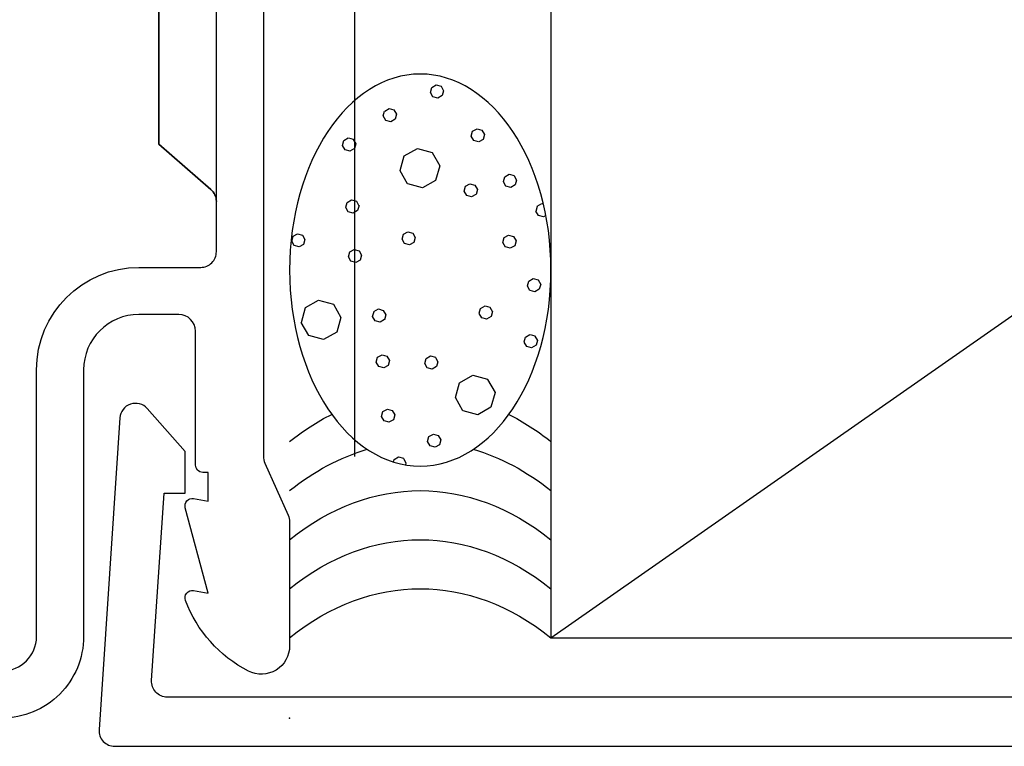
# Model space of a CAD drawing. Units: inches. Extents: x 18.6 to 86.9, y 9.4 to 44.6.
# Drawn here: x 76.2 to 77.2, y 36 to 36.7 of the extents above; entities that cross this region are included whole.
import ezdxf

# ---------------------------------------------------------------- set-up
doc = ezdxf.new("R2010")
doc.units = ezdxf.units.IN
doc.header["$MEASUREMENT"] = 0
doc.linetypes.add('DASHED', pattern=[0.75, 0.5, -0.25])
doc.layers.add('ZP-ANNO-NPLT', color=7, linetype='Continuous', plot=False)
for name, color, linetype in [('ZP-DETL-WALL', 9, 'Continuous'), ('ZP-DETL-WEBR', 240, 'DASHED'), ('ZP-SECT-ALUM', 63, 'Continuous')]:
    doc.layers.add(name, color=color, linetype=linetype)

# ---------------------------------------------------------------- blocks, each defined once
blk = doc.blocks.new('AS C IF SL J')
at = {"layer": 'ZP-ANNO-NPLT'}
blk.add_point((0, 0), dxfattribs=at)
at = {"layer": 'ZP-SECT-ALUM'}
for points in [[(0.04500000000000171, -0.2750000000000057, -0.414213562373095), (0.07800000000000296, -0.2419999999999902), (0.3329999999999984, -0.2419999999999902, 0.414213562373095), (0.4309999999999974, -0.1440000000000055), (0.4309999999999974, -0.08500000000003638, -0.414213562373095), (0.445999999999998, -0.07000000000005002), (0.8878358938329853, -0.07000000000005002, 0.2478475660232067), (0.8765152501296427, -0.07515911456516733), (0.8331892294200998, -0.1250000000000284), (0.5488107705799052, -0.1250000000000284), (0.5054847498703623, -0.07515911456516733, 0.2171212835366285), (0.4941641061670197, -0.07000000000005002, -0.2171212835366247), (0.5054847498703623, -0.07515911456516733), (0.5488107705799052, -0.1250000000000284), (0.8331892294200998, -0.1250000000000284), (0.8765152501296427, -0.07515911456516733, -0.2478475660232067), (0.8878358938329853, -0.07000000000005002), (0.9882550323897306, -0.07000000000005002, -0.2932614628677605), (1.003197952861115, -0.08369266385881247), (1.012465729576746, -0.1896238364488738, 0.3888787318529812), (1.088176526631727, -0.259000000000043)], [(1.021000000000001, -0.02500000000003411), (0.2504092751525491, -0.02500000000003411, -0.1053572404191276), (0.2438868617065566, -0.02361020611903086), (0.1941131382934458, -0.001389793881003243, 0.1053572404191423), (0.1875907248474533, 0), (0.06900000000000261, 0, 0.5602055028640223), (0.04494949289460237, -0.03927082344316091, 0.1875261658578032), (0.112550330234086, -0.0995573712749831, 0.5801720142762278), (0.1218936542710765, -0.09178446275632268), (0.1194630815725617, -0.07800000000000296), (0.2011988260668431, -0.09976430132849146, 0.5481110662879328), (0.2098936542710845, -0.09178446275632268), (0.2074630815725698, -0.07800000000000296), (0.2349999999999994, -0.07800000000000296), (0.2349999999999994, -0.08300527610217046, 0.414213562373095), (0.2420000000000044, -0.09000527610214704), (0.3700000000000045, -0.09000527610214704, -0.414213562373095), (0.3859999999999957, -0.1060052761021666), (0.3859999999999957, -0.1440000000000055, -0.414213562373095), (0.3329999999999984, -0.1970000000000027), (0.07800000000000296, -0.1970000000000027, 0.4142135623731452), (0, -0.2750000000000057)]]:
    blk.add_lwpolyline(points, format="xyb", dxfattribs=at)
blk = doc.blocks.new('WIS- 3-8ths Gray Backer Rod Sealant')
at = {"layer": 'ZP-DETL-WALL'}
h = blk.add_hatch(dxfattribs=at)
h.set_pattern_fill('WET FOAM BUBBLES', color=256, angle=22.5, pattern_type=2)
h.set_pattern_definition([(112.5, (1.600001666898464, -0.4028156935824025), (-0.9238795325112867, -0.3826834323650897), [0.03903138, -0.96096862]), (157.5, (1.585065004430106, -0.3667554004747338), (-0.9238795309609877, -0.3826834317229349), [0.0386919, -1.37552166]), (202.5, (1.549318343239548, -0.3519486486000414), (0.3826834323650897, -0.9238795325112867), [0.03903138, -0.96096862]), (247.5, (1.513258050131867, -0.3668853110683887), (0.3826834317229348, -0.9238795309609878), [0.03869191, -1.37552165]), (292.5000000000001, (1.49845129825718, -0.4026319722589591), (0.9238795325112868, 0.3826834323650896), [0.03903137999999998, -0.9609686199999998]), (337.4999999999999, (1.51338796072551, -0.4386922653666296), (0.9238795309609878, 0.3826834317229347), [0.03869191, -1.37552165]), (22.5, (1.549134621916096, -0.453499017241322), (-0.3826834323650898, 0.9238795325112867), [0.03903138, -0.96096862]), (67.5, (1.585194915023749, -0.4385623547729747), (-0.3826834317229349, 0.9238795309609877), [0.0386919, -1.37552166]), (112.5, (1.247070353124599, -0.7005395383746222), (-0.9238795325112867, -0.3826834323650897), [0.03903138, -0.96096862]), (157.5, (1.232133690656241, -0.6644792452669535), (-0.9238795309609877, -0.3826834317229349), [0.0386919, -1.37552166]), (202.5, (1.196387029465683, -0.6496724933922611), (0.3826834323650897, -0.9238795325112867), [0.03903138, -0.96096862]), (247.5, (1.160326736358002, -0.6646091558606084), (0.3826834317229348, -0.9238795309609878), [0.03869191, -1.37552165]), (292.5000000000001, (1.145519984483315, -0.7003558170511788), (0.9238795325112868, 0.3826834323650896), [0.03903137999999998, -0.9609686199999998]), (337.4999999999999, (1.160456646951673, -0.7364161101588493), (0.9238795309609878, 0.3826834317229347), [0.03869191, -1.37552165]), (22.5, (1.196203308142231, -0.7512228620335417), (-0.3826834323650898, 0.9238795325112867), [0.03903138, -0.96096862]), (67.5, (1.232263601249912, -0.7362861995651944), (-0.3826834317229349, 0.9238795309609877), [0.0386919, -1.37552166]), (112.5, (1.008606114606721, -0.3338860139839763), (-0.9238795325112867, -0.3826834323650897), [0.03903138, -0.96096862]), (292.5000000000001, (0.9070557459654367, -0.3337022926605329), (0.9238795325112868, 0.3826834323650896), [0.03903137999999998, -0.9609686199999998]), (337.4999999999999, (0.9219924084337663, -0.3697625857682034), (0.9238795309609878, 0.3826834317229347), [0.03869191, -1.37552165]), (22.5, (0.9577390696243526, -0.384569337642894), (-0.3826834323650898, 0.9238795325112867), [0.03903138, -0.96096862]), (67.5, (0.9937993627320054, -0.3696326751745485), (-0.3826834317229349, 0.9238795309609877), [0.0386919, -1.37552166]), (112.5, (0.8722006974402632, -0.452072021349732), (-0.9238795325112867, -0.3826834323650897), [0.01301047, -0.98698953]), (157.5, (0.86722180995082, -0.4400519236471752), (-0.9238795309609877, -0.3826834317229349), [0.0128973, -1.40131626]), (202.5, (0.8553062562206151, -0.4351163396889444), (0.3826834323650897, -0.9238795325112867), [0.01301047, -0.98698953]), (247.5, (0.8432861585180547, -0.4400952271783929), (0.3826834317229348, -0.9238795309609878), [0.0128973, -1.40131626]), (292.5000000000001, (0.8383505745598256, -0.4520107809085836), (0.9238795325112868, 0.3826834323650896), [0.01301047, -0.9869895299999998]), (337.4999999999999, (0.8433294620492688, -0.4640308786111405), (0.9238795309609878, 0.3826834317229347), [0.0128973, -1.40131626]), (22.5, (0.8552450157794738, -0.4689664625693712), (-0.3826834323650898, 0.9238795325112867), [0.01301047, -0.98698953]), (67.5, (0.8672651134820342, -0.4639875750799227), (-0.3826834317229349, 0.9238795309609877), [0.0128973, -1.40131626]), (112.5, (1.351961473378111, -0.1992289912470184), (-0.9238795325112867, -0.3826834323650897), [0.01301047, -0.98698953]), (157.5, (1.34698258588864, -0.1872088935444616), (-0.9238795309609877, -0.3826834317229349), [0.0128973, -1.40131626]), (202.5, (1.335067032158463, -0.1822733095862326), (0.3826834323650897, -0.9238795325112867), [0.01301047, -0.98698953]), (247.5, (1.323046934455903, -0.1872521970756811), (0.3826834317229348, -0.9238795309609878), [0.0128973, -1.40131626]), (292.5000000000001, (1.318111350497674, -0.1991677508058718), (0.9238795325112868, 0.3826834323650896), [0.01301047, -0.9869895299999998]), (337.4999999999999, (1.323090237987117, -0.2111878485084286), (0.9238795309609878, 0.3826834317229347), [0.0128973, -1.40131626]), (22.5, (1.335005791717322, -0.2161234324666577), (-0.3826834323650898, 0.9238795325112867), [0.01301047, -0.98698953]), (67.5, (1.347025889419882, -0.2111445449772091), (-0.3826834317229349, 0.9238795309609877), [0.0128973, -1.40131626]), (337.4999999999999, (1.392517185296356, -0.1174867333212415), (0.9238795309609878, 0.3826834317229347), [0.0128973, -1.40131626]), (22.5, (1.404432739026532, -0.1224223172794723), (-0.3826834323650898, 0.9238795325112867), [0.01301047, -0.98698953]), (67.5, (1.416452836729093, -0.1174434297900238), (-0.3826834317229349, 0.9238795309609877), [0.0128973, -1.40131626]), (112.5, (0.8250781751049203, -0.5473582632147291), (-0.9238795325112867, -0.3826834323650897), [0.01301047, -0.98698953]), (157.5, (0.8200992876154771, -0.5353381655121723), (-0.9238795309609877, -0.3826834317229349), [0.0128973, -1.40131626]), (202.5, (0.8081837338852722, -0.5304025815539415), (0.3826834323650897, -0.9238795325112867), [0.01301047, -0.98698953]), (247.5, (0.7961636361827118, -0.53538146904339), (0.3826834317229348, -0.9238795309609878), [0.0128973, -1.40131626]), (292.5000000000001, (0.7912280522244828, -0.5472970227735807), (0.9238795325112868, 0.3826834323650896), [0.01301047, -0.9869895299999998]), (337.4999999999999, (0.796206939713926, -0.5593171204761376), (0.9238795309609878, 0.3826834317229347), [0.0128973, -1.40131626]), (22.5, (0.8081224934441309, -0.5642527044343684), (-0.3826834323650898, 0.9238795325112867), [0.01301047, -0.98698953]), (67.5, (0.8201425911466913, -0.5592738169449198), (-0.3826834317229349, 0.9238795309609877), [0.0128973, -1.40131626]), (112.5, (1.505850740549391, -0.1787816576927064), (-0.9238795325112867, -0.3826834323650897), [0.01301047, -0.98698953]), (157.5, (1.500871853059948, -0.1667615599901495), (-0.9238795309609877, -0.3826834317229349), [0.0128973, -1.40131626]), (202.5, (1.488956299329743, -0.1618259760319205), (0.3826834323650897, -0.9238795325112867), [0.01301047, -0.98698953]), (247.5, (1.476936201627211, -0.166804863521369), (0.3826834317229348, -0.9238795309609878), [0.0128973, -1.40131626]), (292.5000000000001, (1.472000617668982, -0.1787204172515597), (0.9238795325112868, 0.3826834323650896), [0.01301047, -0.9869895299999998]), (337.4999999999999, (1.476979505158425, -0.1907405149541166), (0.9238795309609878, 0.3826834317229347), [0.0128973, -1.40131626]), (22.5, (1.488895058888602, -0.1956760989123456), (-0.3826834323650898, 0.9238795325112867), [0.01301047, -0.98698953]), (67.5, (1.500915156591162, -0.1906972114228971), (-0.3826834317229349, 0.9238795309609877), [0.0128973, -1.40131626]), (112.5, (0.7859939376431555, -0.8449694565224277), (-0.9238795325112867, -0.3826834323650897), [0.01301047, -0.98698953]), (157.5, (0.7810150501536839, -0.8329493588198709), (-0.9238795309609877, -0.3826834317229349), [0.0128973, -1.40131626]), (202.5, (0.7690994964235074, -0.8280137748616401), (0.3826834323650897, -0.9238795325112867), [0.01301047, -0.98698953]), (247.5, (0.757079398720947, -0.8329926623510886), (0.3826834317229348, -0.9238795309609878), [0.0128973, -1.40131626]), (292.5000000000001, (0.752143814762718, -0.8449082160812793), (0.9238795325112868, 0.3826834323650896), [0.01301047, -0.9869895299999998]), (337.4999999999999, (0.7571227022521612, -0.8569283137838362), (0.9238795309609878, 0.3826834317229347), [0.0128973, -1.40131626]), (22.5, (0.7690382559823661, -0.861863897742067), (-0.3826834323650898, 0.9238795325112867), [0.01301047, -0.98698953]), (67.5, (0.7810583536848981, -0.8568850102526184), (-0.3826834317229349, 0.9238795309609877), [0.0128973, -1.40131626]), (112.5, (0.9583607954646709, -0.8168684543208133), (-0.9238795325112867, -0.3826834323650897), [0.01301047, -0.98698953]), (157.5, (0.9533819079752277, -0.8048483566182565), (-0.9238795309609877, -0.3826834317229349), [0.0128973, -1.40131626]), (202.5, (0.9414663542450228, -0.7999127726600257), (0.3826834323650897, -0.9238795325112867), [0.01301047, -0.98698953]), (247.5, (0.9294462565424624, -0.8048916601494742), (0.3826834317229348, -0.9238795309609878), [0.0128973, -1.40131626]), (292.5000000000001, (0.9245106725842334, -0.8168072138796649), (0.9238795325112868, 0.3826834323650896), [0.01301047, -0.9869895299999998]), (337.4999999999999, (0.9294895600736766, -0.8288273115822218), (0.9238795309609878, 0.3826834317229347), [0.0128973, -1.40131626]), (22.5, (0.9414051138038815, -0.8337628955404526), (-0.3826834323650898, 0.9238795325112867), [0.01301047, -0.98698953]), (67.5, (0.9534252115064419, -0.828784008051004), (-0.3826834317229349, 0.9238795309609877), [0.0128973, -1.40131626]), (112.5, (1.490384089997548, -0.5856732682239478), (-0.9238795325112867, -0.3826834323650897), [0.01301047, -0.98698953]), (157.5, (1.485405202508105, -0.573653170521391), (-0.9238795309609877, -0.3826834317229349), [0.0128973, -1.40131626]), (202.5, (1.473489648777928, -0.568717586563162), (0.3826834323650897, -0.9238795325112867), [0.01301047, -0.98698953]), (247.5, (1.461469551075368, -0.5736964740526105), (0.3826834317229348, -0.9238795309609878), [0.0128973, -1.40131626]), (292.5000000000001, (1.456533967117139, -0.5856120277828012), (0.9238795325112868, 0.3826834323650896), [0.01301047, -0.9869895299999998]), (337.4999999999999, (1.461512854606582, -0.597632125485358), (0.9238795309609878, 0.3826834317229347), [0.0128973, -1.40131626]), (22.5, (1.473428408336787, -0.6025677094435871), (-0.3826834323650898, 0.9238795325112867), [0.01301047, -0.98698953]), (67.5, (1.485448506039319, -0.5975888219541385), (-0.3826834317229349, 0.9238795309609877), [0.0128973, -1.40131626]), (112.5, (1.648100191492517, -0.5744647299947498), (-0.9238795325112867, -0.3826834323650897), [0.01301047, -0.98698953]), (157.5, (1.643121304003046, -0.562444632292193), (-0.9238795309609877, -0.3826834317229349), [0.0128973, -1.40131626]), (202.5, (1.631205750272869, -0.5575090483339622), (0.3826834323650897, -0.9238795325112867), [0.01301047, -0.98698953]), (247.5, (1.619185652570309, -0.5624879358234107), (0.3826834317229348, -0.9238795309609878), [0.0128973, -1.40131626]), (292.5000000000001, (1.61425006861208, -0.5744034895536014), (0.9238795325112868, 0.3826834323650896), [0.01301047, -0.9869895299999998]), (337.4999999999999, (1.619228956101523, -0.5864235872561583), (0.9238795309609878, 0.3826834317229347), [0.0128973, -1.40131626]), (22.5, (1.631144509831728, -0.5913591712143891), (-0.3826834323650898, 0.9238795325112867), [0.01301047, -0.98698953]), (67.5, (1.643164607534288, -0.5863802837249406), (-0.3826834317229349, 0.9238795309609877), [0.0128973, -1.40131626]), (112.5, (1.421613723656378, -0.7332220286840005), (-0.9238795325112867, -0.3826834323650897), [0.01301047, -0.98698953]), (157.5, (1.416634836166907, -0.7212019309814437), (-0.9238795309609877, -0.3826834317229349), [0.0128973, -1.40131626]), (202.5, (1.40471928243673, -0.7162663470232129), (0.3826834323650897, -0.9238795325112867), [0.01301047, -0.98698953]), (247.5, (1.39269918473417, -0.7212452345126614), (0.3826834317229348, -0.9238795309609878), [0.0128973, -1.40131626]), (292.5000000000001, (1.387763600775941, -0.7331607882428521), (0.9238795325112868, 0.3826834323650896), [0.01301047, -0.9869895299999998]), (337.4999999999999, (1.392742488265384, -0.745180885945409), (0.9238795309609878, 0.3826834317229347), [0.0128973, -1.40131626]), (22.5, (1.404658041995589, -0.7501164699036398), (-0.3826834323650898, 0.9238795325112867), [0.01301047, -0.98698953]), (67.5, (1.416678139698149, -0.7451375824141913), (-0.3826834317229349, 0.9238795309609877), [0.0128973, -1.40131626]), (112.5, (1.392199559518701, -0.4531598803167469), (-0.9238795325112867, -0.3826834323650897), [0.01301047, -0.98698953]), (157.5, (1.387220672029258, -0.4411397826141901), (-0.9238795309609877, -0.3826834317229349), [0.0128973, -1.40131626]), (202.5, (1.375305118299053, -0.4362041986559593), (0.3826834323650897, -0.9238795325112867), [0.01301047, -0.98698953]), (247.5, (1.363285020596493, -0.4411830861454078), (0.3826834317229348, -0.9238795309609878), [0.0128973, -1.40131626]), (292.5000000000001, (1.358349436638264, -0.4530986398755985), (0.9238795325112868, 0.3826834323650896), [0.01301047, -0.9869895299999998]), (337.4999999999999, (1.363328324127707, -0.4651187375781554), (0.9238795309609878, 0.3826834317229347), [0.0128973, -1.40131626]), (22.5, (1.375243877857912, -0.4700543215363844), (-0.3826834323650898, 0.9238795325112867), [0.01301047, -0.98698953]), (67.5, (1.387263975560472, -0.4650754340469359), (-0.3826834317229349, 0.9238795309609877), [0.0128973, -1.40131626]), (112.5, (1.127557399930566, -0.8333763020669522), (-0.9238795325112867, -0.3826834323650897), [0.01301047, -0.98698953]), (157.5, (1.122578512441123, -0.8213562043643954), (-0.9238795309609877, -0.3826834317229349), [0.0128973, -1.40131626]), (202.5, (1.110662958710918, -0.8164206204061664), (0.3826834323650897, -0.9238795325112867), [0.01301047, -0.98698953]), (247.5, (1.098642861008358, -0.8213995078956149), (0.3826834317229348, -0.9238795309609878), [0.0128973, -1.40131626]), (292.5000000000001, (1.093707277050129, -0.8333150616258056), (0.9238795325112868, 0.3826834323650896), [0.01301047, -0.9869895299999998]), (337.4999999999999, (1.0986861645396, -0.8453351593283625), (0.9238795309609878, 0.3826834317229347), [0.0128973, -1.40131626]), (22.5, (1.110601718269777, -0.8502707432865915), (-0.3826834323650898, 0.9238795325112867), [0.01301047, -0.98698953]), (67.5, (1.122621815972337, -0.8452918557971429), (-0.3826834317229349, 0.9238795309609877), [0.0128973, -1.40131626]), (112.5, (1.364211208801606, -0.5946400988073073), (-0.9238795325112867, -0.3826834323650897), [0.01301047, -0.98698953]), (157.5, (1.359232321312163, -0.5826200011047504), (-0.9238795309609877, -0.3826834317229349), [0.0128973, -1.40131626]), (202.5, (1.347316767581958, -0.5776844171465214), (0.3826834323650897, -0.9238795325112867), [0.01301047, -0.98698953]), (247.5, (1.335296669879398, -0.5826633046359699), (0.3826834317229348, -0.9238795309609878), [0.0128973, -1.40131626]), (292.5000000000001, (1.330361085921169, -0.5945788583661606), (0.9238795325112868, 0.3826834323650896), [0.01301047, -0.9869895299999998]), (337.4999999999999, (1.335339973410612, -0.6065989560687157), (0.9238795309609878, 0.3826834317229347), [0.0128973, -1.40131626]), (22.5, (1.347255527140817, -0.6115345400269465), (-0.3826834323650898, 0.9238795325112867), [0.01301047, -0.98698953]), (67.5, (1.359275624843377, -0.606555652537498), (-0.3826834317229349, 0.9238795309609877), [0.0128973, -1.40131626]), (112.5, (0.9496659296230519, -0.5606958576052463), (-0.9238795325112867, -0.3826834323650897), [0.01301047, -0.98698953]), (157.5, (0.9446870421336087, -0.5486757599026895), (-0.9238795309609877, -0.3826834317229349), [0.0128973, -1.40131626]), (202.5, (0.9327714884034322, -0.5437401759444587), (0.3826834323650897, -0.9238795325112867), [0.01301047, -0.98698953]), (247.5, (0.9207513907008718, -0.5487190634339072), (0.3826834317229348, -0.9238795309609878), [0.0128973, -1.40131626]), (292.5000000000001, (0.9158158067426427, -0.5606346171640979), (0.9238795325112868, 0.3826834323650896), [0.01301047, -0.9869895299999998]), (337.4999999999999, (0.9207946942320859, -0.5726547148666548), (0.9238795309609878, 0.3826834317229347), [0.0128973, -1.40131626]), (22.5, (0.9327102479622624, -0.5775902988248856), (-0.3826834323650898, 0.9238795325112867), [0.01301047, -0.98698953]), (67.5, (0.9447303456648228, -0.572611411335437), (-0.3826834317229349, 0.9238795309609877), [0.0128973, -1.40131626]), (112.5, (1.088904440467786, -0.5571409880233489), (-0.9238795325112867, -0.3826834323650897), [0.01301047, -0.98698953]), (157.5, (1.083925552978343, -0.545120890320792), (-0.9238795309609877, -0.3826834317229349), [0.0128973, -1.40131626]), (202.5, (1.072009999248138, -0.5401853063625612), (0.3826834323650897, -0.9238795325112867), [0.01301047, -0.98698953]), (247.5, (1.059989901545578, -0.5451641938520098), (0.3826834317229348, -0.9238795309609878), [0.0128973, -1.40131626]), (292.5000000000001, (1.055054317587349, -0.5570797475822005), (0.9238795325112868, 0.3826834323650896), [0.01301047, -0.9869895299999998]), (337.4999999999999, (1.060033205076792, -0.5690998452847573), (0.9238795309609878, 0.3826834317229347), [0.0128973, -1.40131626]), (22.5, (1.071948758806997, -0.5740354292429881), (-0.3826834323650898, 0.9238795325112867), [0.01301047, -0.98698953]), (67.5, (1.083968856509557, -0.5690565417535396), (-0.3826834317229349, 0.9238795309609877), [0.0128973, -1.40131626]), (112.5, (1.070698814559307, -0.4347949411510417), (-0.9238795325112867, -0.3826834323650897), [0.01301047, -0.98698953]), (157.5, (1.065719927069864, -0.4227748434484848), (-0.9238795309609877, -0.3826834317229349), [0.0128973, -1.40131626]), (202.5, (1.053804373339659, -0.417839259490254), (0.3826834323650897, -0.9238795325112867), [0.01301047, -0.98698953]), (247.5, (1.041784275637099, -0.4228181469797043), (0.3826834317229348, -0.9238795309609878), [0.0128973, -1.40131626]), (292.5000000000001, (1.03684869167887, -0.434733700709895), (0.9238795325112868, 0.3826834323650896), [0.01301047, -0.9869895299999998]), (337.4999999999999, (1.041827579168341, -0.4467537984124519), (0.9238795309609878, 0.3826834317229347), [0.0128973, -1.40131626]), (22.5, (1.053743132898518, -0.4516893823706809), (-0.3826834323650898, 0.9238795325112867), [0.01301047, -0.98698953]), (67.5, (1.065763230601078, -0.4467104948812324), (-0.3826834317229349, 0.9238795309609877), [0.0128973, -1.40131626]), (112.5, (1.205838526338624, -0.5520009917636397), (-0.9238795325112867, -0.3826834323650897), [0.01301047, -0.98698953]), (157.5, (1.200859638849181, -0.5399808940610846), (-0.9238795309609877, -0.3826834317229349), [0.0128973, -1.40131626]), (202.5, (1.188944085118976, -0.5350453101028538), (0.3826834323650897, -0.9238795325112867), [0.01301047, -0.98698953]), (247.5, (1.176923987416416, -0.5400241975923024), (0.3826834317229348, -0.9238795309609878), [0.0128973, -1.40131626]), (292.5000000000001, (1.171988403458187, -0.5519397513224931), (0.9238795325112868, 0.3826834323650896), [0.01301047, -0.9869895299999998]), (337.4999999999999, (1.176967290947658, -0.5639598490250499), (0.9238795309609878, 0.3826834317229347), [0.0128973, -1.40131626]), (22.5, (1.188882844677835, -0.5688954329832807), (-0.3826834323650898, 0.9238795325112867), [0.01301047, -0.98698953]), (67.5, (1.200902942380395, -0.5639165454938304), (-0.3826834317229349, 0.9238795309609877), [0.0128973, -1.40131626]), (112.5, (1.494098272836681, -0.2810649872369773), (-0.9238795325112867, -0.3826834323650897), [0.01301047, -0.98698953]), (157.5, (1.489119385347237, -0.2690448895344204), (-0.9238795309609877, -0.3826834317229349), [0.0128973, -1.40131626]), (202.5, (1.477203831617061, -0.2641093055761896), (0.3826834323650897, -0.9238795325112867), [0.01301047, -0.98698953]), (247.5, (1.4651837339145, -0.2690881930656381), (0.3826834317229348, -0.9238795309609878), [0.0128973, -1.40131626]), (292.5000000000001, (1.460248149956271, -0.2810037467958288), (0.9238795325112868, 0.3826834323650896), [0.01301047, -0.9869895299999998]), (337.4999999999999, (1.465227037445715, -0.2930238444983857), (0.9238795309609878, 0.3826834317229347), [0.0128973, -1.40131626]), (22.5, (1.477142591175891, -0.2979594284566165), (-0.3826834323650898, 0.9238795325112867), [0.01301047, -0.98698953]), (67.5, (1.489162688878451, -0.292980540967168), (-0.3826834317229349, 0.9238795309609877), [0.0128973, -1.40131626]), (112.5, (0.8308747523326474, -0.7181399943584399), (-0.9238795325112867, -0.3826834323650897), [0.01301047, -0.98698953]), (157.5, (0.8258958648432042, -0.706119896655883), (-0.9238795309609877, -0.3826834317229349), [0.0128973, -1.40131626]), (202.5, (0.8139803111129993, -0.7011843126976522), (0.3826834323650897, -0.9238795325112867), [0.01301047, -0.98698953]), (247.5, (0.8019602134104389, -0.7061632001871025), (0.3826834317229348, -0.9238795309609878), [0.0128973, -1.40131626]), (292.5000000000001, (0.7970246294522099, -0.7180787539172933), (0.9238795325112868, 0.3826834323650896), [0.01301047, -0.9869895299999998]), (337.4999999999999, (0.8020035169416815, -0.7300988516198501), (0.9238795309609878, 0.3826834317229347), [0.0128973, -1.40131626]), (22.5, (0.813919070671858, -0.7350344355780791), (-0.3826834323650898, 0.9238795325112867), [0.01301047, -0.98698953]), (67.5, (0.8259391683744184, -0.7300555480886306), (-0.3826834317229349, 0.9238795309609877), [0.0128973, -1.40131626]), (112.5, (0.7072155435242848, -0.6286503297211805), (-0.9238795325112867, -0.3826834323650897), [0.01301047, -0.98698953]), (157.5, (0.7022366560348416, -0.6166302320186237), (-0.9238795309609877, -0.3826834317229349), [0.0128973, -1.40131626]), (202.5, (0.6903211023046367, -0.6116946480603929), (0.3826834323650897, -0.9238795325112867), [0.01301047, -0.98698953]), (247.5, (0.6783010046020763, -0.6166735355498414), (0.3826834317229348, -0.9238795309609878), [0.0128973, -1.40131626]), (292.5000000000001, (0.6733654206438473, -0.6285890892800321), (0.9238795325112868, 0.3826834323650896), [0.01301047, -0.9869895299999998]), (337.4999999999999, (0.6783443081333189, -0.640609186982589), (0.9238795309609878, 0.3826834317229347), [0.0128973, -1.40131626]), (22.5, (0.6902598618634954, -0.6455447709408197), (-0.3826834323650898, 0.9238795325112867), [0.01301047, -0.98698953]), (67.5, (0.7022799595660558, -0.6405658834513712), (-0.3826834317229349, 0.9238795309609877), [0.0128973, -1.40131626]), (112.5, (1.180251196524608, -0.2811776387214984), (-0.9238795325112867, -0.3826834323650897), [0.01301047, -0.98698953]), (157.5, (1.175272309035165, -0.2691575410189415), (-0.9238795309609877, -0.3826834317229349), [0.0128973, -1.40131626]), (202.5, (1.16335675530496, -0.2642219570607125), (0.3826834323650897, -0.9238795325112867), [0.01301047, -0.98698953]), (247.5, (1.1513366576024, -0.269200844550161), (0.3826834317229348, -0.9238795309609878), [0.0128973, -1.40131626]), (292.5000000000001, (1.146401073644171, -0.2811163982803517), (0.9238795325112868, 0.3826834323650896), [0.01301047, -0.9869895299999998]), (337.4999999999999, (1.151379961133614, -0.2931364959829086), (0.9238795309609878, 0.3826834317229347), [0.0128973, -1.40131626]), (22.5, (1.163295514863819, -0.2980720799411376), (-0.3826834323650898, 0.9238795325112867), [0.01301047, -0.98698953]), (67.5, (1.175315612566379, -0.2930931924516891), (-0.3826834317229349, 0.9238795309609877), [0.0128973, -1.40131626]), (112.5, (1.056929147393589, -0.03244798635262747), (-0.9238795325112867, -0.3826834323650897), [0.03903138, -0.96096862]), (157.5, (1.041992484925231, 0.003612306755043093), (-0.9238795309609877, -0.3826834317229349), [0.0386919, -1.37552166]), (202.5, (1.006245823734673, 0.0184190586297337), (0.3826834323650897, -0.9238795325112867), [0.03903138, -0.96096862]), (247.5, (0.970185530626992, 0.003482396161388124), (0.3826834317229348, -0.9238795309609878), [0.03869191, -1.37552165]), (292.5000000000001, (0.9553787787523049, -0.032264265029184), (0.9238795325112868, 0.3826834323650896), [0.03903137999999998, -0.9609686199999998]), (337.4999999999999, (0.9703154412206629, -0.06832455813685456), (0.9238795309609878, 0.3826834317229347), [0.03869191, -1.37552165]), (22.5, (1.006062102411221, -0.08313131001154517), (-0.3826834323650898, 0.9238795325112867), [0.03903138, -0.96096862]), (67.5, (1.042122395518902, -0.0681946475431996), (-0.3826834317229349, 0.9238795309609877), [0.0386919, -1.37552166]), (157.5, (0.9936694521383629, -0.2978257208763058), (-0.9238795309609877, -0.3826834317229349), [0.0386919, -1.37552166]), (202.5, (0.9579227909477765, -0.2830189690016152), (0.3826834323650897, -0.9238795325112867), [0.03903138, -0.96096862]), (247.5, (0.9218624978401238, -0.2979556314699607), (0.3826834317229348, -0.9238795309609878), [0.03869191, -1.37552165]), (112.5, (0.7835269270282481, -0.1857320835992695), (-0.9238795325112867, -0.3826834323650897), [0.01301047, -0.98698953]), (157.5, (0.7785480395388049, -0.1737119858967127), (-0.9238795309609877, -0.3826834317229349), [0.0128973, -1.40131626]), (202.5, (0.7666324858086284, -0.1687764019384819), (0.3826834323650897, -0.9238795325112867), [0.01301047, -0.98698953]), (247.5, (0.754612388106068, -0.1737552894279304), (0.3826834317229348, -0.9238795309609878), [0.0128973, -1.40131626]), (292.5000000000001, (0.749676804147839, -0.1856708431581211), (0.9238795325112868, 0.3826834323650896), [0.01301047, -0.9869895299999998]), (337.4999999999999, (0.7546556916372822, -0.197690940860678), (0.9238795309609878, 0.3826834317229347), [0.0128973, -1.40131626]), (22.5, (0.7665712453674587, -0.2026265248189087), (-0.3826834323650898, 0.9238795325112867), [0.01301047, -0.98698953]), (67.5, (0.7785913430700191, -0.1976476373294602), (-0.3826834317229349, 0.9238795309609877), [0.0128973, -1.40131626]), (112.5, (0.8625772858888752, -0.2720514948809072), (-0.9238795325112867, -0.3826834323650897), [0.01301047, -0.98698953]), (157.5, (0.857598398399432, -0.2600313971783503), (-0.9238795309609877, -0.3826834317229349), [0.0128973, -1.40131626]), (202.5, (0.845682844669227, -0.2550958132201213), (0.3826834323650897, -0.9238795325112867), [0.01301047, -0.98698953]), (247.5, (0.8336627469666666, -0.2600747007095698), (0.3826834317229348, -0.9238795309609878), [0.0128973, -1.40131626]), (292.5000000000001, (0.8287271630084376, -0.2719902544397605), (0.9238795325112868, 0.3826834323650896), [0.01301047, -0.9869895299999998]), (337.4999999999999, (0.8337060504978808, -0.2840103521423174), (0.9238795309609878, 0.3826834317229347), [0.0128973, -1.40131626]), (22.5, (0.8456216042280857, -0.2889459361005464), (-0.3826834323650898, 0.9238795325112867), [0.01301047, -0.98698953]), (67.5, (0.8576417019306461, -0.2839670486110979), (-0.3826834317229349, 0.9238795309609877), [0.0128973, -1.40131626]), (112.5, (0.8545390010152971, -0.0697265434382075), (-0.9238795325112867, -0.3826834323650897), [0.01301047, -0.98698953]), (157.5, (0.8495601135258539, -0.05770644573565065), (-0.9238795309609877, -0.3826834317229349), [0.0128973, -1.40131626]), (202.5, (0.837644559795649, -0.05277086177741985), (0.3826834323650897, -0.9238795325112867), [0.01301047, -0.98698953]), (247.5, (0.8256244620930886, -0.05774974926686838), (0.3826834317229348, -0.9238795309609878), [0.0128973, -1.40131626]), (292.5000000000001, (0.8206888781348596, -0.06966530299705909), (0.9238795325112868, 0.3826834323650896), [0.01301047, -0.9869895299999998]), (337.4999999999999, (0.8256677656243028, -0.08168540069961594), (0.9238795309609878, 0.3826834317229347), [0.0128973, -1.40131626]), (22.5, (0.8375833193545077, -0.08662098465784673), (-0.3826834323650898, 0.9238795325112867), [0.01301047, -0.98698953]), (67.5, (0.8496034170570681, -0.08164209716839821), (-0.3826834317229349, 0.9238795309609877), [0.0128973, -1.40131626]), (112.5, (1.156905574356415, -0.04189750597834596), (-0.9238795325112867, -0.3826834323650897), [0.01301047, -0.98698953]), (157.5, (1.151926686866972, -0.02987740827578911), (-0.9238795309609877, -0.3826834317229349), [0.0128973, -1.40131626]), (202.5, (1.140011133136795, -0.02494182431756009), (0.3826834323650897, -0.9238795325112867), [0.01301047, -0.98698953]), (247.5, (1.127991035434235, -0.02992071180700862), (0.3826834317229348, -0.9238795309609878), [0.0128973, -1.40131626]), (292.5000000000001, (1.123055451476006, -0.04183626553719932), (0.9238795325112868, 0.3826834323650896), [0.01301047, -0.9869895299999998]), (337.4999999999999, (1.128034338965449, -0.05385636323975618), (0.9238795309609878, 0.3826834317229347), [0.0128973, -1.40131626]), (22.5, (1.139949892695626, -0.05879194719798519), (-0.3826834323650898, 0.9238795325112867), [0.01301047, -0.98698953]), (67.5, (1.151969990398186, -0.05381305970853667), (-0.3826834317229349, 0.9238795309609877), [0.0128973, -1.40131626]), (112.5, (1.116395523474068, 0.08203366757177122), (-0.9238795325112867, -0.3826834323650897), [0.01301047, -0.98698953]), (157.5, (1.111416635984625, 0.09405376527432807), (-0.9238795309609877, -0.3826834317229349), [0.0128973, -1.40131626]), (202.5, (1.099501082254449, 0.09898934923255887), (0.3826834323650897, -0.9238795325112867), [0.01301047, -0.98698953]), (247.5, (1.087480984551888, 0.09401046174311034), (0.3826834317229348, -0.9238795309609878), [0.0128973, -1.40131626]), (292.5000000000001, (1.082545400593659, 0.08209490801291963), (0.9238795325112868, 0.3826834323650896), [0.01301047, -0.9869895299999998]), (337.4999999999999, (1.087524288083102, 0.07007481031036278), (0.9238795309609878, 0.3826834317229347), [0.0128973, -1.40131626]), (22.5, (1.099439841813279, 0.06513922635213198), (-0.3826834323650898, 0.9238795325112867), [0.01301047, -0.98698953]), (67.5, (1.111459939515839, 0.07011811384158051), (-0.3826834317229349, 0.9238795309609877), [0.0128973, -1.40131626]), (112.5, (1.328887815951674, 0.1700508570157417), (-0.9238795325112867, -0.3826834323650897), [0.01301047, -0.98698953]), (157.5, (1.323908928462231, 0.1820709547182986), (-0.9238795309609877, -0.3826834317229349), [0.0128973, -1.40131626]), (202.5, (1.311993374732026, 0.1870065386765294), (0.3826834323650897, -0.9238795325112867), [0.01301047, -0.98698953]), (247.5, (1.299973277029466, 0.1820276511870809), (0.3826834317229348, -0.9238795309609878), [0.0128973, -1.40131626]), (292.5000000000001, (1.295037693071237, 0.1701120974568902), (0.9238795325112868, 0.3826834323650896), [0.01301047, -0.9869895299999998]), (337.4999999999999, (1.30001658056068, 0.1580919997543333), (0.9238795309609878, 0.3826834317229347), [0.0128973, -1.40131626]), (22.5, (1.311932134290885, 0.1531564157961025), (-0.3826834323650898, 0.9238795325112867), [0.01301047, -0.98698953]), (67.5, (1.323952231993445, 0.158135303285551), (-0.3826834317229349, 0.9238795309609877), [0.0128973, -1.40131626]), (112.5, (1.233986190312947, 0.03332601855861483), (-0.9238795325112867, -0.3826834323650897), [0.01301047, -0.98698953]), (157.5, (1.229007302823504, 0.04534611626117169), (-0.9238795309609877, -0.3826834317229349), [0.0128973, -1.40131626]), (202.5, (1.217091749093299, 0.0502817002194007), (0.3826834323650897, -0.9238795325112867), [0.01301047, -0.98698953]), (247.5, (1.205071651390767, 0.04530281272995218), (0.3826834317229348, -0.9238795309609878), [0.0128973, -1.40131626]), (292.5000000000001, (1.20013606743251, 0.03338725899976147), (0.9238795325112868, 0.3826834323650896), [0.01301047, -0.9869895299999998]), (337.4999999999999, (1.205114954921982, 0.02136716129720462), (0.9238795309609878, 0.3826834317229347), [0.0128973, -1.40131626]), (22.5, (1.217030508652158, 0.01643157733897382), (-0.3826834323650898, 0.9238795325112867), [0.01301047, -0.98698953]), (67.5, (1.229050606354718, 0.02141046482842413), (-0.3826834317229349, 0.9238795309609877), [0.0128973, -1.40131626]), (112.5, (1.234370806539232, -0.150521342233862), (-0.9238795325112867, -0.3826834323650897), [0.01301047, -0.98698953]), (157.5, (1.229391919049789, -0.1385012445313052), (-0.9238795309609877, -0.3826834317229349), [0.0128973, -1.40131626]), (202.5, (1.217476365319584, -0.1335656605730744), (0.3826834323650897, -0.9238795325112867), [0.01301047, -0.98698953]), (247.5, (1.205456267617024, -0.1385445480625229), (0.3826834317229348, -0.9238795309609878), [0.0128973, -1.40131626]), (292.5000000000001, (1.200520683658794, -0.1504601017927136), (0.9238795325112868, 0.3826834323650896), [0.01301047, -0.9869895299999998]), (337.4999999999999, (1.205499571148238, -0.1624801994952705), (0.9238795309609878, 0.3826834317229347), [0.0128973, -1.40131626]), (22.5, (1.217415124878443, -0.1674157834535013), (-0.3826834323650898, 0.9238795325112867), [0.01301047, -0.98698953]), (67.5, (1.229435222581003, -0.1624368959640528), (-0.3826834317229349, 0.9238795309609877), [0.0128973, -1.40131626]), (112.5, (1.421388420687322, -0.105527876059833), (-0.9238795325112867, -0.3826834323650897), [0.01301047, -0.98698953]), (157.5, (1.416409533197879, -0.0935077783572762), (-0.9238795309609877, -0.3826834317229349), [0.0128973, -1.40131626]), (202.5, (1.404493979467674, -0.0885721943990454), (0.3826834323650897, -0.9238795325112867), [0.01301047, -0.98698953]), (247.5, (1.392473881765113, -0.09355108188849393), (0.3826834317229348, -0.9238795309609878), [0.0128973, -1.40131626]), (292.5000000000001, (1.387538297806884, -0.1054666356186846), (0.9238795325112868, 0.3826834323650896), [0.01301047, -0.9869895299999998]), (112.5, (0.7485414886319006, -0.3625823567124709), (-0.9238795325112867, -0.3826834323650897), [0.01301047, -0.98698953]), (157.5, (0.7435626011424574, -0.3505622590099158), (-0.9238795309609877, -0.3826834317229349), [0.0128973, -1.40131626]), (202.5, (0.7316470474122525, -0.345626675051685), (0.3826834323650897, -0.9238795325112867), [0.01301047, -0.98698953]), (247.5, (0.7196269497096921, -0.3506055625411335), (0.3826834317229348, -0.9238795309609878), [0.0128973, -1.40131626]), (292.5000000000001, (0.7146913657514631, -0.3625211162713242), (0.9238795325112868, 0.3826834323650896), [0.01301047, -0.9869895299999998]), (337.4999999999999, (0.7196702532409063, -0.3745412139738811), (0.9238795309609878, 0.3826834317229347), [0.0128973, -1.40131626]), (22.5, (0.7315858069711112, -0.3794767979321101), (-0.3826834323650898, 0.9238795325112867), [0.01301047, -0.98698953]), (67.5, (0.7436059046736716, -0.3744979104426616), (-0.3826834317229349, 0.9238795309609877), [0.0128973, -1.40131626]), (112.5, (0.5863419718452576, -0.310704454343691), (-0.9238795325112867, -0.3826834323650897), [0.01301047, -0.98698953]), (157.5, (0.5813630843558144, -0.2986843566411341), (-0.9238795309609877, -0.3826834317229349), [0.0128973, -1.40131626]), (202.5, (0.5694475306256379, -0.2937487726829051), (0.3826834323650897, -0.9238795325112867), [0.01301047, -0.98698953]), (247.5, (0.5574274329230775, -0.2987276601723536), (0.3826834317229348, -0.9238795309609878), [0.0128973, -1.40131626]), (292.5000000000001, (0.5524918489648485, -0.3106432139025443), (0.9238795325112868, 0.3826834323650896), [0.01301047, -0.9869895299999998]), (337.4999999999999, (0.5574707364542917, -0.3226633116051012), (0.9238795309609878, 0.3826834317229347), [0.0128973, -1.40131626]), (22.5, (0.5693862901844682, -0.3275988955633302), (-0.3826834323650898, 0.9238795325112867), [0.01301047, -0.98698953]), (67.5, (0.5814063878870286, -0.3226200080738817), (-0.3826834317229349, 0.9238795309609877), [0.0128973, -1.40131626]), (112.5, (0.5566558429658528, -0.1606420214960451), (-0.9238795325112867, -0.3826834323650897), [0.01301047, -0.98698953]), (157.5, (0.5516769554763812, -0.14862192379349), (-0.9238795309609877, -0.3826834317229349), [0.0128973, -1.40131626]), (202.5, (0.5397614017462047, -0.1436863398352592), (0.3826834323650897, -0.9238795325112867), [0.01301047, -0.98698953]), (247.5, (0.5277413040436443, -0.1486652273247078), (0.3826834317229348, -0.9238795309609878), [0.0128973, -1.40131626]), (292.5000000000001, (0.5228057200854153, -0.1605807810548985), (0.9238795325112868, 0.3826834323650896), [0.01301047, -0.9869895299999998]), (337.4999999999999, (0.5277846075748585, -0.1726008787574553), (0.9238795309609878, 0.3826834317229347), [0.0128973, -1.40131626]), (22.5, (0.5397001613050634, -0.1775364627156861), (-0.3826834323650898, 0.9238795325112867), [0.01301047, -0.98698953]), (67.5, (0.5517202590076238, -0.1725575752262358), (-0.3826834317229349, 0.9238795309609877), [0.0128973, -1.40131626]), (112.5, (0.6483872152489312, -0.06852603298667148), (-0.9238795325112867, -0.3826834323650897), [0.01301047, -0.98698953]), (157.5, (0.643408327759488, -0.05650593528411463), (-0.9238795309609877, -0.3826834317229349), [0.0128973, -1.40131626]), (202.5, (0.6314927740293115, -0.05157035132588383), (0.3826834323650897, -0.9238795325112867), [0.01301047, -0.98698953]), (247.5, (0.6194726763267511, -0.05654923881533236), (0.3826834317229348, -0.9238795309609878), [0.0128973, -1.40131626]), (292.5000000000001, (0.614537092368522, -0.06846479254552307), (0.9238795325112868, 0.3826834323650896), [0.01301047, -0.9869895299999998]), (337.4999999999999, (0.6195159798579652, -0.08048489024807992), (0.9238795309609878, 0.3826834317229347), [0.0128973, -1.40131626]), (22.5, (0.6314315335881417, -0.08542047420631071), (-0.3826834323650898, 0.9238795325112867), [0.01301047, -0.98698953]), (67.5, (0.6434516312907022, -0.08044158671686219), (-0.3826834317229349, 0.9238795309609877), [0.0128973, -1.40131626]), (112.5, (1.093547169016688, -0.1763806367896343), (-0.9238795325112867, -0.3826834323650897), [0.01301047, -0.98698953]), (157.5, (1.088568281527245, -0.1643605390870775), (-0.9238795309609877, -0.3826834317229349), [0.0128973, -1.40131626]), (202.5, (1.07665272779704, -0.1594249551288485), (0.3826834323650897, -0.9238795325112867), [0.01301047, -0.98698953]), (247.5, (1.064632630094508, -0.164403842618297), (0.3826834317229348, -0.9238795309609878), [0.0128973, -1.40131626]), (292.5000000000001, (1.059697046136279, -0.1763193963484877), (0.9238795325112868, 0.3826834323650896), [0.01301047, -0.9869895299999998]), (337.4999999999999, (1.064675933625722, -0.1883394940510446), (0.9238795309609878, 0.3826834317229347), [0.0128973, -1.40131626]), (22.5, (1.076591487355898, -0.1932750780092753), (-0.3826834323650898, 0.9238795325112867), [0.01301047, -0.98698953]), (67.5, (1.088611585058459, -0.188296190519825), (-0.3826834317229349, 0.9238795309609877), [0.0128973, -1.40131626]), (112.5, (0.9428281552010276, -0.1522191203961931), (-0.9238795325112867, -0.3826834323650897), [0.01301047, -0.98698953]), (157.5, (0.937849267711556, -0.1401990226936363), (-0.9238795309609877, -0.3826834317229349), [0.0128973, -1.40131626]), (202.5, (0.9259337139813795, -0.1352634387354072), (0.3826834323650897, -0.9238795325112867), [0.01301047, -0.98698953]), (247.5, (0.9139136162788191, -0.1402423262248558), (0.3826834317229348, -0.9238795309609878), [0.0128973, -1.40131626]), (292.5000000000001, (0.90897803232059, -0.1521578799550465), (0.9238795325112868, 0.3826834323650896), [0.01301047, -0.9869895299999998]), (337.4999999999999, (0.9139569198100332, -0.1641779776576033), (0.9238795309609878, 0.3826834317229347), [0.0128973, -1.40131626]), (22.5, (0.9258724735402382, -0.1691135616158341), (-0.3826834323650898, 0.9238795325112867), [0.01301047, -0.98698953]), (67.5, (0.9378925712427986, -0.1641346741263838), (-0.3826834317229349, 0.9238795309609877), [0.0128973, -1.40131626]), (112.5, (0.7500139638251824, -0.02643085542651136), (-0.9238795325112867, -0.3826834323650897), [0.01301047, -0.98698953]), (157.5, (0.7450350763357392, -0.0144107577239545), (-0.9238795309609877, -0.3826834317229349), [0.0128973, -1.40131626]), (202.5, (0.7331195226055343, -0.00947517376572371), (0.3826834323650897, -0.9238795325112867), [0.01301047, -0.98698953]), (247.5, (0.7210994249029739, -0.01445406125517223), (0.3826834317229348, -0.9238795309609878), [0.0128973, -1.40131626]), (292.5000000000001, (0.7161638409447448, -0.02636961498536294), (0.9238795325112868, 0.3826834323650896), [0.01301047, -0.9869895299999998]), (337.4999999999999, (0.7211427284342165, -0.0383897126879198), (0.9238795309609878, 0.3826834317229347), [0.0128973, -1.40131626]), (22.5, (0.733058282164393, -0.04332529664615059), (-0.3826834323650898, 0.9238795325112867), [0.01301047, -0.98698953]), (67.5, (0.7450783798669534, -0.03834640915670207), (-0.3826834317229349, 0.9238795309609877), [0.0128973, -1.40131626])])
edge = h.paths.add_edge_path()
edge.add_arc((0.9375, -0.5000000000000284), 0.5, 0, 360)
at = {"layer": 'ZP-ANNO-NPLT'}
blk.add_point((0, -2.842170943040401e-14), dxfattribs=at)
at = {"layer": 'ZP-DETL-WALL'}
blk.add_circle((0.9375, -0.5000000000000284), 0.5, dxfattribs=at)
for centre, start, end in [((-0.9375, -0.5000000000000284), 331.9275130641457, 28.07248693585422), ((-0.8125, -0.5000000000000284), 331.9275130641457, 28.07248693585422), ((-0.6875, -0.5000000000000284), 331.9275130641457, 28.07248693585422), ((-0.5625, -0.5000000000000284), 11.00286320152396, 28.07248693585422), ((-0.4375, -0.5000000000000284), 18.58336728561245, 28.07248693585422), ((-0.5625, -0.5000000000000284), 331.9275130641457, 348.997136798476), ((-0.4375, -0.5000000000000284), 331.9275130641457, 341.4166327143876)]:
    blk.add_arc(centre, 1.0625, start, end, dxfattribs=at)
blk = doc.blocks.new('2x6 JMull DR')
at = {"layer": 'ZP-DETL-WALL'}
blk.add_lwpolyline([(-0.7500001961652742, 0.1038558532471825), (0.7499998038347258, 0.1038558532471825), (-0.7500001961652742, 1.151999999822863), (0.7499998038347258, 1.151999999822863), (-0.7500001961652742, 1.151999999822863), (-0.7500001961652742, 0.1038558532471825), (0.7499998038347258, 1.151999999822863), (0.7499998038347258, 0.1038558532471825)], dxfattribs=at)
at = {"layer": 'ZP-DETL-WEBR', "color": 9}
blk.add_lwpolyline([(-0.9374976961653374, 0.2769999998228627), (-0.9374976961653374, 1.214499999822863), (0.9375023038346626, 1.214499999822863), (0.9375023038346626, 0.2769999998228627)], dxfattribs=at)
at = {"layer": 'ZP-SECT-ALUM'}
blk.add_lwpolyline([(1.116966921460289, 0.04700000001207627), (-1.116966921460062, 0.04699999998791782, -0.4338042523514635), (-1.131931472746601, 0.06299779677891593), (-1.119997696165342, 0.2419999998228946), (-1.099997696165246, 0.2419999998228946), (-1.099997696165246, 0.2819999998228582), (-1.136085467226621, 0.3229213076411952, 0.6667761473209759), (-1.162302473791442, 0.3139977811057406), (-1.182168473094862, 0.01599779155452552, 0.4338041486626671), (-1.167203921460214, -1.20508047984913e-11), (1.167203921460214, 1.20508047984913e-11, 0.4338943608835326), (1.182173084247097, 0.0159977393105919), (1.162307085988459, 0.3139977131886553, 0.6667743824222584), (1.136090168402461, 0.3229214136716223), (1.100002303834685, 0.2819999998228582), (1.100002303834685, 0.2419999998228946), (1.120002303834667, 0.2419999998228946), (1.131936084247172, 0.06299773931061736, -0.4338943608835326)], format="xyb", close=True, dxfattribs=at)
at = {"xscale": -1, "rotation": 270}
blk.add_blockref('AS C IF SL J', (-0.9999976961653374, 0.02699999982286272), dxfattribs=at)
at = {"xscale": -0.375, "yscale": 0.25, "rotation": 270}
blk.add_blockref('WIS- 3-8ths Gray Backer Rod Sealant', (-0.7500001961652742, 0.1038558532471825), dxfattribs=at)

msp = doc.modelspace()

# ---------------------------------------------------------------- block references
msp.add_blockref('2x6 JMull DR', (77.49999769616534, 35.97300000017731))

doc.saveas('drawing.dxf')
